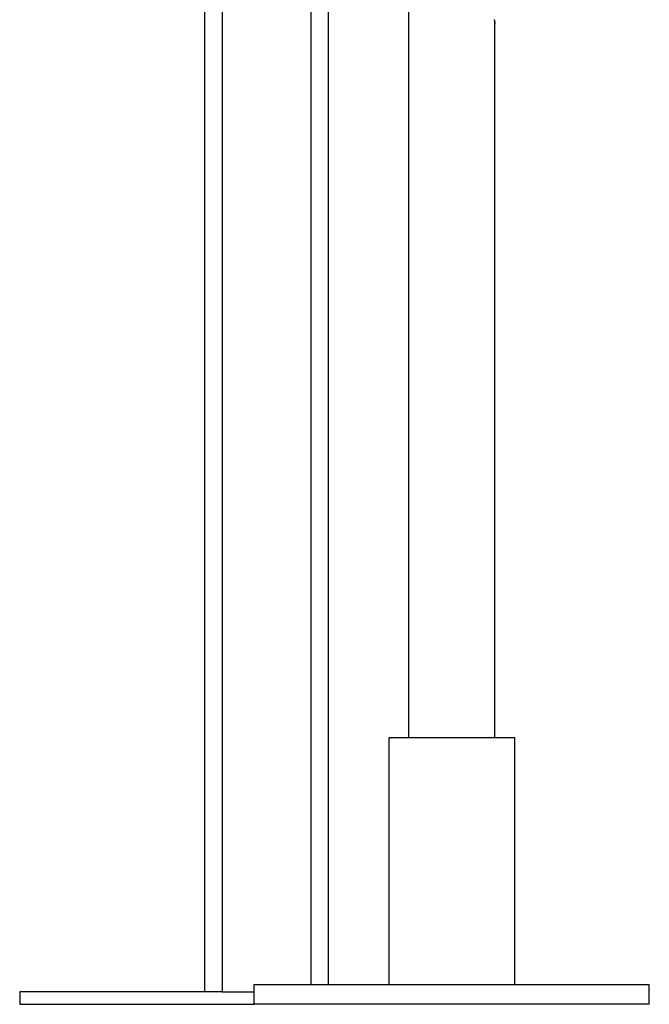
# Model space of a CAD drawing. Extents: x -50 to 50, y -58 to 58.
# Drawn here: x -9 to -6, y 18 to 22 of the extents above; entities that cross this region are included whole.
import ezdxf

# ---------------------------------------------------------------- set-up
doc = ezdxf.new("R2010")
doc.units = 0
doc.layers.get('0').update_dxf_attribs({"linetype": 'CONTINUOUS'})

msp = doc.modelspace()

# ---------------------------------------------------------------- linework, layer by layer
at = {"color": 0}
for points in [[(-7.7612, 18.1232), (-7.7612, 22.7732)], [(-7.7612, 18.1232), (-7.7612, 22.7732)], [(-7.7612, 18.1232), (-7.7612, 22.7732)], [(-7.7612, 18.1232), (-7.7612, 22.7732)], [(-7.7612, 18.1232), (-7.7612, 22.7732)], [(-7.7612, 18.1232), (-7.7612, 22.7732)], [(-7.7612, 18.1232), (-7.7612, 22.7732)], [(-7.7612, 18.1232), (-7.7612, 22.7732)], [(-7.7612, 18.1232), (-7.7612, 22.7732)], [(-7.7612, 18.1232), (-7.7612, 22.7732)], [(-7.7612, 18.1232), (-7.7612, 22.7732)], [(-7.7612, 18.1232), (-7.7612, 22.7732)], [(-7.7612, 18.1232), (-7.7612, 22.7732)], [(-7.7612, 18.1232), (-7.7612, 22.7732)], [(-7.7612, 18.1232), (-7.7612, 22.7732)], [(-7.7612, 18.1232), (-7.7612, 22.7732)], [(-7.7612, 18.1232), (-7.7612, 22.7732)], [(-7.7612, 18.1232), (-7.7612, 22.7732)], [(-7.7612, 18.1232), (-7.7612, 22.7732)], [(-7.7612, 18.1232), (-7.7612, 22.7732)], [(-7.7612, 18.1232), (-7.7612, 22.7732)], [(-7.6912, 22.7732), (-7.6912, 18.1232)], [(-7.6912, 22.7732), (-7.6912, 18.1232)], [(-7.6912, 22.7732), (-7.6912, 18.1232)], [(-7.6912, 22.7732), (-7.6912, 18.1232)], [(-7.6912, 22.7732), (-7.6912, 18.1232)], [(-7.6912, 22.7732), (-7.6912, 18.1232)], [(-7.6912, 22.7732), (-7.6912, 18.1232)], [(-7.6912, 22.7732), (-7.6912, 18.1232)], [(-7.6912, 22.7732), (-7.6912, 18.1232)], [(-7.6912, 22.7732), (-7.6912, 18.1232)], [(-7.6912, 22.7732), (-7.6912, 18.1232)], [(-7.6912, 22.7732), (-7.6912, 18.1232)], [(-7.6912, 22.7732), (-7.6912, 18.1232)], [(-7.6912, 22.7732), (-7.6912, 18.1232)], [(-7.6912, 22.7732), (-7.6912, 18.1232)], [(-7.6912, 22.7732), (-7.6912, 18.1232)], [(-7.6912, 22.7732), (-7.6912, 18.1232)], [(-7.6912, 22.7732), (-7.6912, 18.1232)], [(-7.6912, 22.7732), (-7.6912, 18.1232)], [(-7.6912, 22.7732), (-7.6912, 18.1232)], [(-7.6912, 22.7732), (-7.6912, 18.1232)], [(-7.3312, 18.1532), (-7.3312, 22.7732)], [(-7.3312, 18.1532), (-7.3312, 22.7732)], [(-7.3312, 18.1532), (-7.3312, 22.7732)], [(-7.3312, 18.1532), (-7.3312, 22.7732)], [(-7.3312, 18.1532), (-7.3312, 22.7732)], [(-7.3312, 18.1532), (-7.3312, 22.7732)], [(-7.3312, 18.1532), (-7.3312, 22.7732)], [(-7.3312, 18.1532), (-7.3312, 22.7732)], [(-7.3312, 18.1532), (-7.3312, 22.7732)], [(-7.3312, 18.1532), (-7.3312, 22.7732)], [(-7.3312, 18.1532), (-7.3312, 22.7732)], [(-7.3312, 18.1532), (-7.3312, 22.7732)], [(-7.3312, 18.1532), (-7.3312, 22.7732)], [(-7.3312, 18.1532), (-7.3312, 22.7732)], [(-7.3312, 18.1532), (-7.3312, 22.7732)], [(-7.3312, 18.1532), (-7.3312, 22.7732)], [(-7.3312, 18.1532), (-7.3312, 22.7732)], [(-7.3312, 18.1532), (-7.3312, 22.7732)], [(-7.3312, 18.1532), (-7.3312, 22.7732)], [(-7.3312, 18.1532), (-7.3312, 22.7732)], [(-7.3312, 18.1532), (-7.3312, 22.7732)], [(-7.2612, 22.2732), (-7.2612, 18.1532)], [(-7.2612, 22.2732), (-7.2612, 18.1532)], [(-7.2612, 22.2732), (-7.2612, 18.1532)], [(-7.2612, 22.2732), (-7.2612, 18.1532)], [(-7.2612, 22.2732), (-7.2612, 18.1532)], [(-7.2612, 22.2732), (-7.2612, 18.1532)], [(-7.2612, 22.2732), (-7.2612, 18.1532)], [(-7.2612, 22.2732), (-7.2612, 18.1532)], [(-7.2612, 22.2732), (-7.2612, 18.1532)], [(-7.2612, 22.2732), (-7.2612, 18.1532)], [(-7.2612, 22.2732), (-7.2612, 18.1532)], [(-7.2612, 22.2732), (-7.2612, 18.1532)], [(-7.2612, 22.2732), (-7.2612, 18.1532)], [(-7.2612, 22.2732), (-7.2612, 18.1532)], [(-7.2612, 22.2732), (-7.2612, 18.1532)], [(-7.2612, 22.2732), (-7.2612, 18.1532)], [(-7.2612, 22.2732), (-7.2612, 18.1532)], [(-7.2612, 22.2732), (-7.2612, 18.1532)], [(-7.2612, 22.2732), (-7.2612, 18.1532)], [(-7.2612, 22.2732), (-7.2612, 18.1532)], [(-7.2612, 22.2732), (-7.2612, 18.1532)], [(-6.9362, 22.2132), (-6.9362, 19.1532)], [(-6.9362, 22.2132), (-6.9362, 19.1532)], [(-6.9362, 22.2132), (-6.9362, 19.1532)], [(-6.9362, 22.2132), (-6.9362, 19.1532)], [(-6.9362, 22.2132), (-6.9362, 19.1532)], [(-6.9362, 22.2132), (-6.9362, 19.1532)], [(-6.9362, 22.2132), (-6.9362, 19.1532)], [(-6.9362, 22.2132), (-6.9362, 19.1532)], [(-6.9362, 22.2132), (-6.9362, 19.1532)], [(-6.9362, 22.2132), (-6.9362, 19.1532)], [(-6.9362, 22.2132), (-6.9362, 19.1532)], [(-6.9362, 22.2132), (-6.9362, 19.1532)], [(-6.9362, 22.2132), (-6.9362, 19.1532)], [(-6.9362, 22.2132), (-6.9362, 19.1532)], [(-6.9362, 22.2132), (-6.9362, 19.1532)], [(-6.9362, 22.2132), (-6.9362, 19.1532)], [(-6.9362, 22.2132), (-6.9362, 19.1532)], [(-6.9362, 22.2132), (-6.9362, 19.1532)], [(-6.9362, 22.2132), (-6.9362, 19.1532)], [(-6.9362, 22.2132), (-6.9362, 19.1532)], [(-6.9362, 22.2132), (-6.9362, 19.1532)], [(-6.5862, 22.0482), (-6.5862, 22.0482), (-6.5862, 22.0482), (-6.5862, 22.0482), (-6.5862, 22.0482), (-6.5862, 22.0482), (-6.5862, 22.0482), (-6.5862, 22.0482), (-6.5862, 22.0482), (-6.5862, 22.0482), (-6.5862, 22.0482), (-6.5862, 22.0482), (-6.5862, 22.0482), (-6.5862, 22.0482), (-6.5862, 22.0482), (-6.5862, 22.0482), (-6.5862, 22.0482), (-6.5862, 22.0482), (-6.5862, 22.0482), (-6.5862, 22.0482), (-6.5862, 22.0482), (-6.5862, 22.0482), (-6.5862, 22.0483), (-6.5862, 22.0483), (-6.5862, 22.0486), (-6.5862, 22.0487), (-6.5862, 22.049), (-6.5862, 22.049), (-6.5862, 22.0493), (-6.5862, 22.0495), (-6.5863, 22.0498), (-6.5863, 22.0501), (-6.5863, 22.0504), (-6.5863, 22.0507), (-6.5866, 22.0512), (-6.5866, 22.0512), (-6.5866, 22.0515), (-6.5866, 22.052), (-6.5866, 22.0523), (-6.5866, 22.0529), (-6.5866, 22.0534), (-6.5866, 22.054), (-6.5866, 22.0546), (-6.5869, 22.0552), (-6.5869, 22.0558), (-6.5869, 22.0564), (-6.5869, 22.057), (-6.5872, 22.0577), (-6.5872, 22.0583), (-6.5872, 22.0592), (-6.5872, 22.0598), (-6.5875, 22.0607), (-6.5875, 22.0607), (-6.5875, 22.0613), (-6.5875, 22.0619), (-6.5875, 22.0625), (-6.5875, 22.0633), (-6.5875, 22.0639)], [(-6.587, 22.0548), (-6.587, 22.0548), (-6.5867, 22.0542), (-6.5867, 22.0538), (-6.5867, 22.0532), (-6.5867, 22.0529), (-6.5866, 22.0523), (-6.5866, 22.052), (-6.5866, 22.0517), (-6.5866, 22.0514), (-6.5863, 22.051), (-6.5863, 22.0507), (-6.5863, 22.0504), (-6.5863, 22.0501), (-6.5863, 22.0498), (-6.5863, 22.0496), (-6.5863, 22.0493), (-6.5863, 22.0493), (-6.5863, 22.0493), (-6.5862, 22.049), (-6.5862, 22.049), (-6.5862, 22.0487), (-6.5862, 22.0487), (-6.5862, 22.0484), (-6.5862, 22.0484), (-6.5862, 22.0484), (-6.5862, 22.0484), (-6.5862, 22.0482), (-6.5862, 22.0482), (-6.5862, 22.0482), (-6.5862, 22.0482), (-6.5862, 22.0482), (-6.5862, 22.0482), (-6.5862, 22.0482), (-6.5862, 22.0482)], [(-6.5862, 22.0482), (-6.5862, 22.0482)], [(-6.5862, 19.1532), (-6.5862, 22.0482)], [(-6.5862, 19.1532), (-6.5862, 22.0482)], [(-6.5862, 19.1532), (-6.5862, 22.0482)], [(-6.5862, 19.1532), (-6.5862, 22.0482)], [(-6.5862, 19.1532), (-6.5862, 22.0482)], [(-6.5862, 19.1532), (-6.5862, 22.0482)], [(-6.5862, 19.1532), (-6.5862, 22.0482)], [(-6.5862, 19.1532), (-6.5862, 22.0482)], [(-6.5862, 19.1532), (-6.5862, 22.0482)], [(-6.5862, 19.1532), (-6.5862, 22.0482)], [(-6.5862, 19.1532), (-6.5862, 22.0482)], [(-6.5862, 19.1532), (-6.5862, 22.0482)], [(-6.5862, 19.1532), (-6.5862, 22.0482)], [(-6.5862, 19.1532), (-6.5862, 22.0482)], [(-6.5862, 19.1532), (-6.5862, 22.0482)], [(-6.5862, 19.1532), (-6.5862, 22.0482)], [(-6.5862, 19.1532), (-6.5862, 22.0482)], [(-6.5862, 19.1532), (-6.5862, 22.0482)], [(-6.5862, 19.1532), (-6.5862, 22.0482)], [(-6.5862, 19.1532), (-6.5862, 22.0482)], [(-6.5862, 19.1532), (-6.5862, 22.0482)], [(-7.0162, 19.1532), (-7.0162, 19.1532)], [(-6.5062, 19.1532), (-7.0162, 19.1532)], [(-6.5062, 19.1532), (-7.0162, 19.1532)], [(-6.5062, 19.1532), (-7.0162, 19.1532)], [(-6.5062, 19.1532), (-7.0162, 19.1532)], [(-6.5062, 19.1532), (-7.0162, 19.1532)], [(-6.5062, 19.1532), (-7.0162, 19.1532)], [(-6.5062, 19.1532), (-7.0162, 19.1532)], [(-6.5062, 19.1532), (-7.0162, 19.1532)], [(-6.5062, 19.1532), (-7.0162, 19.1532)], [(-6.5062, 19.1532), (-7.0162, 19.1532)], [(-6.5062, 19.1532), (-7.0162, 19.1532)], [(-6.5062, 19.1532), (-7.0162, 19.1532)], [(-6.5062, 19.1532), (-7.0162, 19.1532)], [(-6.5062, 19.1532), (-7.0162, 19.1532)], [(-6.5062, 19.1532), (-7.0162, 19.1532)], [(-6.5062, 19.1532), (-7.0162, 19.1532)], [(-6.5062, 19.1532), (-7.0162, 19.1532)], [(-6.5062, 19.1532), (-7.0162, 19.1532)], [(-6.5062, 19.1532), (-7.0162, 19.1532)], [(-6.5062, 19.1532), (-7.0162, 19.1532)], [(-6.5062, 19.1532), (-7.0162, 19.1532)], [(-7.0162, 19.1532), (-7.0162, 19.1532)], [(-7.0162, 19.1532), (-7.0162, 18.1532)], [(-7.0162, 19.1532), (-7.0162, 18.1532)], [(-7.0162, 19.1532), (-7.0162, 18.1532)], [(-7.0162, 19.1532), (-7.0162, 18.1532)], [(-7.0162, 19.1532), (-7.0162, 18.1532)], [(-7.0162, 19.1532), (-7.0162, 18.1532)], [(-7.0162, 19.1532), (-7.0162, 18.1532)], [(-7.0162, 19.1532), (-7.0162, 18.1532)], [(-7.0162, 19.1532), (-7.0162, 18.1532)], [(-7.0162, 19.1532), (-7.0162, 18.1532)], [(-7.0162, 19.1532), (-7.0162, 18.1532)], [(-7.0162, 19.1532), (-7.0162, 18.1532)], [(-7.0162, 19.1532), (-7.0162, 18.1532)], [(-7.0162, 19.1532), (-7.0162, 18.1532)], [(-7.0162, 19.1532), (-7.0162, 18.1532)], [(-7.0162, 19.1532), (-7.0162, 18.1532)], [(-7.0162, 19.1532), (-7.0162, 18.1532)], [(-7.0162, 19.1532), (-7.0162, 18.1532)], [(-7.0162, 19.1532), (-7.0162, 18.1532)], [(-7.0162, 19.1532), (-7.0162, 18.1532)], [(-7.0162, 19.1532), (-7.0162, 18.1532)], [(-6.9362, 19.1532), (-6.9362, 19.1532)], [(-6.5862, 19.1532), (-6.5862, 19.1532)], [(-6.5062, 19.1532), (-6.5062, 19.1532)], [(-6.5062, 19.1532), (-6.5062, 19.1532)], [(-6.5062, 18.1532), (-6.5062, 19.1532)], [(-6.5062, 18.1532), (-6.5062, 19.1532)], [(-6.5062, 18.1532), (-6.5062, 19.1532)], [(-6.5062, 18.1532), (-6.5062, 19.1532)], [(-6.5062, 18.1532), (-6.5062, 19.1532)], [(-6.5062, 18.1532), (-6.5062, 19.1532)], [(-6.5062, 18.1532), (-6.5062, 19.1532)], [(-6.5062, 18.1532), (-6.5062, 19.1532)], [(-6.5062, 18.1532), (-6.5062, 19.1532)], [(-6.5062, 18.1532), (-6.5062, 19.1532)], [(-6.5062, 18.1532), (-6.5062, 19.1532)], [(-6.5062, 18.1532), (-6.5062, 19.1532)], [(-6.5062, 18.1532), (-6.5062, 19.1532)], [(-6.5062, 18.1532), (-6.5062, 19.1532)], [(-6.5062, 18.1532), (-6.5062, 19.1532)], [(-6.5062, 18.1532), (-6.5062, 19.1532)], [(-6.5062, 18.1532), (-6.5062, 19.1532)], [(-6.5062, 18.1532), (-6.5062, 19.1532)], [(-6.5062, 18.1532), (-6.5062, 19.1532)], [(-6.5062, 18.1532), (-6.5062, 19.1532)], [(-6.5062, 18.1532), (-6.5062, 19.1532)], [(-8.5112, 18.1232), (-8.5112, 18.1232)], [(-7.7612, 18.1232), (-8.5112, 18.1232)], [(-7.7612, 18.1232), (-8.5112, 18.1232)], [(-7.7612, 18.1232), (-8.5112, 18.1232)], [(-7.7612, 18.1232), (-8.5112, 18.1232)], [(-7.7612, 18.1232), (-8.5112, 18.1232)], [(-7.7612, 18.1232), (-8.5112, 18.1232)], [(-7.7612, 18.1232), (-8.5112, 18.1232)], [(-7.7612, 18.1232), (-8.5112, 18.1232)], [(-7.7612, 18.1232), (-8.5112, 18.1232)], [(-7.7612, 18.1232), (-8.5112, 18.1232)], [(-7.7612, 18.1232), (-8.5112, 18.1232)], [(-7.7612, 18.1232), (-8.5112, 18.1232)], [(-7.7612, 18.1232), (-8.5112, 18.1232)], [(-7.7612, 18.1232), (-8.5112, 18.1232)], [(-7.7612, 18.1232), (-8.5112, 18.1232)], [(-7.7612, 18.1232), (-8.5112, 18.1232)], [(-7.7612, 18.1232), (-8.5112, 18.1232)], [(-7.7612, 18.1232), (-8.5112, 18.1232)], [(-7.7612, 18.1232), (-8.5112, 18.1232)], [(-7.7612, 18.1232), (-8.5112, 18.1232)], [(-7.7612, 18.1232), (-8.5112, 18.1232)], [(-8.5112, 18.1232), (-8.5112, 18.1232)], [(-8.5112, 18.1232), (-8.5112, 18.0732)], [(-8.5112, 18.1232), (-8.5112, 18.0732)], [(-8.5112, 18.1232), (-8.5112, 18.0732)], [(-8.5112, 18.1232), (-8.5112, 18.0732)], [(-8.5112, 18.1232), (-8.5112, 18.0732)], [(-8.5112, 18.1232), (-8.5112, 18.0732)], [(-8.5112, 18.1232), (-8.5112, 18.0732)], [(-8.5112, 18.1232), (-8.5112, 18.0732)], [(-8.5112, 18.1232), (-8.5112, 18.0732)], [(-8.5112, 18.1232), (-8.5112, 18.0732)], [(-8.5112, 18.1232), (-8.5112, 18.0732)], [(-8.5112, 18.1232), (-8.5112, 18.0732)], [(-8.5112, 18.1232), (-8.5112, 18.0732)], [(-8.5112, 18.1232), (-8.5112, 18.0732)], [(-8.5112, 18.1232), (-8.5112, 18.0732)], [(-8.5112, 18.1232), (-8.5112, 18.0732)], [(-8.5112, 18.1232), (-8.5112, 18.0732)], [(-8.5112, 18.1232), (-8.5112, 18.0732)], [(-8.5112, 18.1232), (-8.5112, 18.0732)], [(-8.5112, 18.1232), (-8.5112, 18.0732)], [(-8.5112, 18.1232), (-8.5112, 18.0732)], [(-7.7612, 18.1232), (-7.7612, 18.1232)], [(-7.7612, 18.1232), (-7.7612, 18.1232)], [(-7.6912, 18.1232), (-7.7612, 18.1232)], [(-7.6912, 18.1232), (-7.7612, 18.1232)], [(-7.6912, 18.1232), (-7.7612, 18.1232)], [(-7.6912, 18.1232), (-7.7612, 18.1232)], [(-7.6912, 18.1232), (-7.7612, 18.1232)], [(-7.6912, 18.1232), (-7.7612, 18.1232)], [(-7.6912, 18.1232), (-7.7612, 18.1232)], [(-7.6912, 18.1232), (-7.7612, 18.1232)], [(-7.6912, 18.1232), (-7.7612, 18.1232)], [(-7.6912, 18.1232), (-7.7612, 18.1232)], [(-7.6912, 18.1232), (-7.7612, 18.1232)], [(-7.6912, 18.1232), (-7.7612, 18.1232)], [(-7.6912, 18.1232), (-7.7612, 18.1232)], [(-7.6912, 18.1232), (-7.7612, 18.1232)], [(-7.6912, 18.1232), (-7.7612, 18.1232)], [(-7.6912, 18.1232), (-7.7612, 18.1232)], [(-7.6912, 18.1232), (-7.7612, 18.1232)], [(-7.6912, 18.1232), (-7.7612, 18.1232)], [(-7.6912, 18.1232), (-7.7612, 18.1232)], [(-7.6912, 18.1232), (-7.7612, 18.1232)], [(-7.6912, 18.1232), (-7.7612, 18.1232)], [(-7.7612, 18.1232), (-7.7612, 18.1232)], [(-7.6912, 18.1232), (-7.6912, 18.1232)], [(-7.6912, 18.1232), (-7.5612, 18.1232)], [(-7.6912, 18.1232), (-7.5612, 18.1232)], [(-7.6912, 18.1232), (-7.5612, 18.1232)], [(-7.6912, 18.1232), (-7.5612, 18.1232)], [(-7.6912, 18.1232), (-7.5612, 18.1232)], [(-7.6912, 18.1232), (-7.5612, 18.1232)], [(-7.6912, 18.1232), (-7.5612, 18.1232)], [(-7.6912, 18.1232), (-7.5612, 18.1232)], [(-7.6912, 18.1232), (-7.5612, 18.1232)], [(-7.6912, 18.1232), (-7.5612, 18.1232)], [(-7.6912, 18.1232), (-7.5612, 18.1232)], [(-7.6912, 18.1232), (-7.5612, 18.1232)], [(-7.6912, 18.1232), (-7.5612, 18.1232)], [(-7.6912, 18.1232), (-7.5612, 18.1232)], [(-7.6912, 18.1232), (-7.5612, 18.1232)], [(-7.6912, 18.1232), (-7.5612, 18.1232)], [(-7.6912, 18.1232), (-7.5612, 18.1232)], [(-7.6912, 18.1232), (-7.5612, 18.1232)], [(-7.6912, 18.1232), (-7.5612, 18.1232)], [(-7.6912, 18.1232), (-7.5612, 18.1232)], [(-7.6912, 18.1232), (-7.5612, 18.1232)], [(-7.6912, 18.1232), (-7.6912, 18.1232)], [(-7.6912, 18.1232), (-7.6912, 18.1232)], [(-7.5612, 18.1532), (-7.5612, 18.1532)], [(-7.5612, 18.1532), (-5.9612, 18.1532)], [(-7.5612, 18.1532), (-5.9612, 18.1532)], [(-7.5612, 18.1532), (-5.9612, 18.1532)], [(-7.5612, 18.1532), (-5.9612, 18.1532)], [(-7.5612, 18.1532), (-5.9612, 18.1532)], [(-7.5612, 18.1532), (-5.9612, 18.1532)], [(-7.5612, 18.1532), (-5.9612, 18.1532)], [(-7.5612, 18.1532), (-5.9612, 18.1532)], [(-7.5612, 18.1532), (-5.9612, 18.1532)], [(-7.5612, 18.1532), (-5.9612, 18.1532)], [(-7.5612, 18.1532), (-5.9612, 18.1532)], [(-7.5612, 18.1532), (-5.9612, 18.1532)], [(-7.5612, 18.1532), (-5.9612, 18.1532)], [(-7.5612, 18.1532), (-5.9612, 18.1532)], [(-7.5612, 18.1532), (-5.9612, 18.1532)], [(-7.5612, 18.1532), (-5.9612, 18.1532)], [(-7.5612, 18.1532), (-5.9612, 18.1532)], [(-7.5612, 18.1532), (-5.9612, 18.1532)], [(-7.5612, 18.1532), (-5.9612, 18.1532)], [(-7.5612, 18.1532), (-5.9612, 18.1532)], [(-7.5612, 18.1532), (-5.9612, 18.1532)], [(-7.5612, 18.1532), (-7.5612, 18.1532)], [(-7.5612, 18.0732), (-7.5612, 18.1532)], [(-7.5612, 18.0732), (-7.5612, 18.1532)], [(-7.5612, 18.0732), (-7.5612, 18.1532)], [(-7.5612, 18.0732), (-7.5612, 18.1532)], [(-7.5612, 18.0732), (-7.5612, 18.1532)], [(-7.5612, 18.0732), (-7.5612, 18.1532)], [(-7.5612, 18.0732), (-7.5612, 18.1532)], [(-7.5612, 18.0732), (-7.5612, 18.1532)], [(-7.5612, 18.0732), (-7.5612, 18.1532)], [(-7.5612, 18.0732), (-7.5612, 18.1532)], [(-7.5612, 18.0732), (-7.5612, 18.1532)], [(-7.5612, 18.0732), (-7.5612, 18.1532)], [(-7.5612, 18.0732), (-7.5612, 18.1532)], [(-7.5612, 18.0732), (-7.5612, 18.1532)], [(-7.5612, 18.0732), (-7.5612, 18.1532)], [(-7.5612, 18.0732), (-7.5612, 18.1532)], [(-7.5612, 18.0732), (-7.5612, 18.1532)], [(-7.5612, 18.0732), (-7.5612, 18.1532)], [(-7.5612, 18.0732), (-7.5612, 18.1532)], [(-7.5612, 18.0732), (-7.5612, 18.1532)], [(-7.5612, 18.0732), (-7.5612, 18.1532)], [(-7.5612, 18.1232), (-7.5612, 18.1232)], [(-7.3312, 18.1532), (-7.3312, 18.1532)], [(-7.2612, 18.1532), (-7.2612, 18.1532)], [(-7.0162, 18.1532), (-7.0162, 18.1532)], [(-6.5062, 18.1532), (-6.5062, 18.1532)], [(-5.9612, 18.1532), (-5.9612, 18.1532)], [(-5.9612, 18.1532), (-5.9612, 18.1532)], [(-5.9612, 18.0732), (-5.9612, 18.1532)], [(-5.9612, 18.0732), (-5.9612, 18.1532)], [(-5.9612, 18.0732), (-5.9612, 18.1532)], [(-5.9612, 18.0732), (-5.9612, 18.1532)], [(-5.9612, 18.0732), (-5.9612, 18.1532)], [(-5.9612, 18.0732), (-5.9612, 18.1532)], [(-5.9612, 18.0732), (-5.9612, 18.1532)], [(-5.9612, 18.0732), (-5.9612, 18.1532)], [(-5.9612, 18.0732), (-5.9612, 18.1532)], [(-5.9612, 18.0732), (-5.9612, 18.1532)], [(-5.9612, 18.0732), (-5.9612, 18.1532)], [(-5.9612, 18.0732), (-5.9612, 18.1532)], [(-5.9612, 18.0732), (-5.9612, 18.1532)], [(-5.9612, 18.0732), (-5.9612, 18.1532)], [(-5.9612, 18.0732), (-5.9612, 18.1532)], [(-5.9612, 18.0732), (-5.9612, 18.1532)], [(-5.9612, 18.0732), (-5.9612, 18.1532)], [(-5.9612, 18.0732), (-5.9612, 18.1532)], [(-5.9612, 18.0732), (-5.9612, 18.1532)], [(-5.9612, 18.0732), (-5.9612, 18.1532)], [(-5.9612, 18.0732), (-5.9612, 18.1532)], [(-8.5112, 18.0732), (-8.5112, 18.0732)], [(-8.5112, 18.0732), (-8.5112, 18.0732)], [(-8.5112, 18.0732), (-7.5612, 18.0732)], [(-8.5112, 18.0732), (-7.5612, 18.0732)], [(-8.5112, 18.0732), (-7.5612, 18.0732)], [(-8.5112, 18.0732), (-7.5612, 18.0732)], [(-8.5112, 18.0732), (-7.5612, 18.0732)], [(-8.5112, 18.0732), (-7.5612, 18.0732)], [(-8.5112, 18.0732), (-7.5612, 18.0732)], [(-8.5112, 18.0732), (-7.5612, 18.0732)], [(-8.5112, 18.0732), (-7.5612, 18.0732)], [(-8.5112, 18.0732), (-7.5612, 18.0732)], [(-8.5112, 18.0732), (-7.5612, 18.0732)], [(-8.5112, 18.0732), (-7.5612, 18.0732)], [(-8.5112, 18.0732), (-7.5612, 18.0732)], [(-8.5112, 18.0732), (-7.5612, 18.0732)], [(-8.5112, 18.0732), (-7.5612, 18.0732)], [(-8.5112, 18.0732), (-7.5612, 18.0732)], [(-8.5112, 18.0732), (-7.5612, 18.0732)], [(-8.5112, 18.0732), (-7.5612, 18.0732)], [(-8.5112, 18.0732), (-7.5612, 18.0732)], [(-8.5112, 18.0732), (-7.5612, 18.0732)], [(-8.5112, 18.0732), (-7.5612, 18.0732)], [(-7.5612, 18.0732), (-7.5612, 18.0732)], [(-7.5612, 18.0732), (-7.5612, 18.0732)], [(-5.9612, 18.0732), (-7.5612, 18.0732)], [(-5.9612, 18.0732), (-7.5612, 18.0732)], [(-5.9612, 18.0732), (-7.5612, 18.0732)], [(-5.9612, 18.0732), (-7.5612, 18.0732)], [(-5.9612, 18.0732), (-7.5612, 18.0732)], [(-5.9612, 18.0732), (-7.5612, 18.0732)], [(-5.9612, 18.0732), (-7.5612, 18.0732)], [(-5.9612, 18.0732), (-7.5612, 18.0732)], [(-5.9612, 18.0732), (-7.5612, 18.0732)], [(-5.9612, 18.0732), (-7.5612, 18.0732)], [(-5.9612, 18.0732), (-7.5612, 18.0732)], [(-5.9612, 18.0732), (-7.5612, 18.0732)], [(-5.9612, 18.0732), (-7.5612, 18.0732)], [(-5.9612, 18.0732), (-7.5612, 18.0732)], [(-5.9612, 18.0732), (-7.5612, 18.0732)], [(-5.9612, 18.0732), (-7.5612, 18.0732)], [(-5.9612, 18.0732), (-7.5612, 18.0732)], [(-5.9612, 18.0732), (-7.5612, 18.0732)], [(-5.9612, 18.0732), (-7.5612, 18.0732)], [(-5.9612, 18.0732), (-7.5612, 18.0732)], [(-5.9612, 18.0732), (-7.5612, 18.0732)], [(-7.5612, 18.0732), (-7.5612, 18.0732)], [(-5.9612, 18.0732), (-5.9612, 18.0732)], [(-5.9612, 18.0732), (-5.9612, 18.0732)]]:
    msp.add_lwpolyline(points, dxfattribs=at)

doc.saveas('drawing.dxf')
